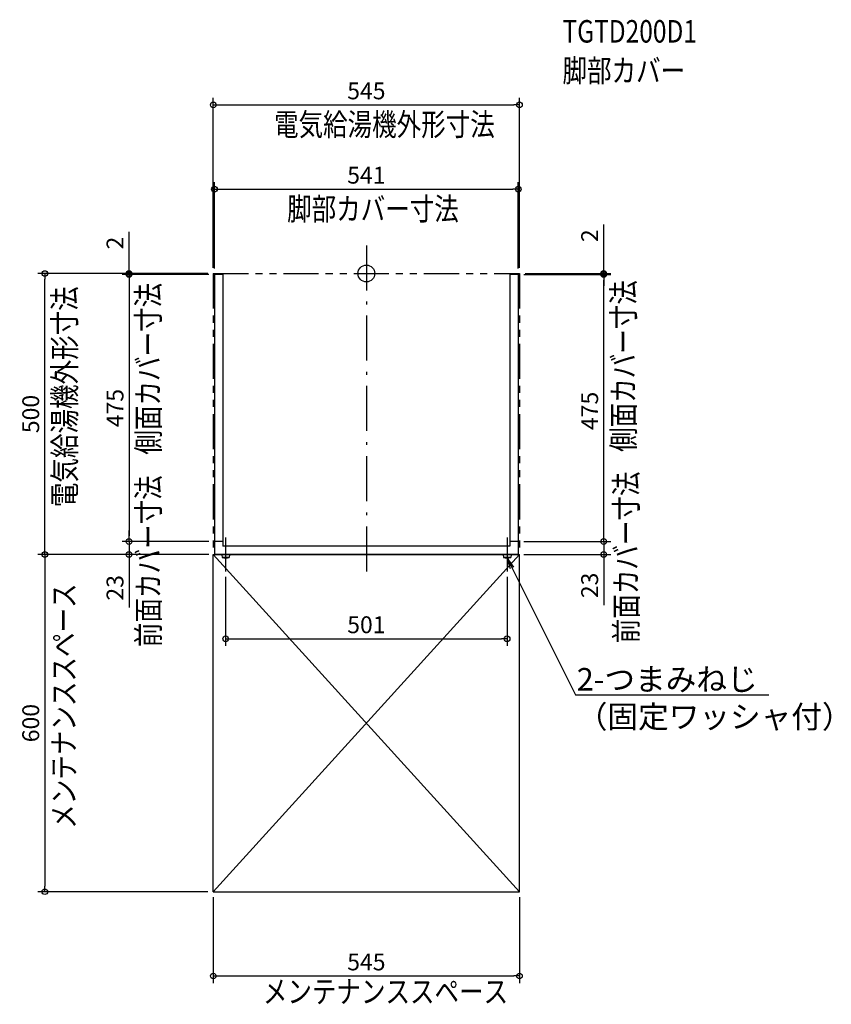
# Model space of a CAD drawing. Extents: x -617 to 828, y -1300 to 452.
import ezdxf
from ezdxf import colors
from ezdxf.entities.mleader import LeaderData, LeaderLine
from ezdxf.math import Vec2, Vec3

# ---------------------------------------------------------------- set-up
doc = ezdxf.new("R2010")
doc.units = 0
doc.header["$MEASUREMENT"] = 0
doc.linetypes.add('DASHDOT', pattern=[125, 80, -20, 5, -20])
doc.linetypes.add('PHANTOM', pattern=[2.5, 1.25, -0.25, 0.25, -0.25, 0.25, -0.25])
doc.layers.get('0').update_dxf_attribs({"color": 3, "linetype": 'CONTINUOUS'})
doc.layers.get('DEFPOINTS').update_dxf_attribs({"linetype": 'CONTINUOUS'})
for name, color, linetype in [('ARRANGE', 1, 'CONTINUOUS'), ('BASIS', 6, 'CONTINUOUS'), ('DETAIL', 5, 'CONTINUOUS'), ('ETC', 61, 'CONTINUOUS'), ('NOTE', 4, 'CONTINUOUS'), ('OUTLINE', 3, 'CONTINUOUS'), ('SERVICESPACE', 2, 'CONTINUOUS'), ('SIZE', 30, 'CONTINUOUS'), ('SYMBOLLINE', 15, 'CONTINUOUS')]:
    doc.layers.add(name, color=color, linetype=linetype)
doc.styles.add('STANDARD1', font='MONOTXT.shx', dxfattribs={"width": 0.8, "bigfont": 'BIGFONT.shx'})
doc.dimstyles.get("Standard").update_dxf_attribs({"dimtxt": 0.18, "dimasz": 0.18, "dimexe": 0.18, "dimexo": 0.0625, "dimgap": 0.09, "dimtad": 0, "dimtih": 1, "dimtoh": 1, "dimdec": 3, "dimzin": 0, "dimdsep": 46, "dimtxsty": 'STANDARD1', "dimcen": 0.09, "dimadec": 0, "dimazin": 0, "dimtfac": 1, "dimtdec": 3, "dimtofl": 0, "dimtmove": 2, "dimatfit": 3, "dimfxl": 1, "dimtolj": 1, "dimtzin": 12, "dimarcsym": 0})

# ---------------------------------------------------------------- blocks, each defined once
blk = doc.blocks.new('_Open')
at = {"color": 0, "linetype": 'ByBlock', "lineweight": -2}
for p, q in [((-1, 0.167), (0, 0)), ((-1, -0.167), (0, 0)), ((0, 0), (-1, 0))]:
    blk.add_line(p, q, dxfattribs=at)
blk = doc.blocks.new('_ORIGIN')
at = {"color": 0, "linetype": 'ByBlock'}
blk.add_line((0, 0), (-1, 0), dxfattribs=at)
blk.add_circle((0, 0), 0.5, dxfattribs=at)
blk = doc.blocks.new('*D2')
at = {"layer": 'DEFPOINTS', "color": 0, "ltscale": 50, "transparency": 16777216}
for p in [(-272.5, -1100), (272.5, -1100), (272.5, -1250)]:
    blk.add_point(p, dxfattribs=at)
at = {"layer": 'SIZE', "color": 0, "lineweight": -2, "ltscale": 50, "transparency": 16777216}
for p, q in [((-272.5, -1110), (-272.5, -1262.5)), ((272.5, -1110), (272.5, -1262.5)), ((-262.5, -1250), (262.5, -1250))]:
    blk.add_line(p, q, dxfattribs=at)
at = {"layer": 'SIZE', "color": 0, "lineweight": -2, "ltscale": 50, "transparency": 16777216, "xscale": 10, "yscale": 10, "zscale": 10, "rotation": 180}
blk.add_blockref('_ORIGIN', (-272.5, -1250), dxfattribs=at)
at = {"layer": 'SIZE', "color": 0, "lineweight": -2, "ltscale": 50, "transparency": 16777216, "xscale": 10, "yscale": 10, "zscale": 10}
blk.add_blockref('_ORIGIN', (272.5, -1250), dxfattribs=at)
at = {"layer": 'SIZE', "color": 0, "ltscale": 50, "transparency": 16777216, "insert": (0, -1225), "char_height": 30, "attachment_point": 5}
blk.add_mtext('\\A1;545', dxfattribs=at)
blk = doc.blocks.new('*D3')
at = {"layer": 'DEFPOINTS', "color": 0, "ltscale": 50, "transparency": 16777216}
for p in [(272.5, 300), (-272.5, 0), (272.5, 0)]:
    blk.add_point(p, dxfattribs=at)
at = {"layer": 'SIZE', "color": 0, "lineweight": -2, "ltscale": 50, "transparency": 16777216}
for p, q in [((-272.5, 10), (-272.5, 312.5)), ((-262.5, 300), (262.5, 300)), ((272.5, 10), (272.5, 312.5))]:
    blk.add_line(p, q, dxfattribs=at)
at = {"layer": 'SIZE', "color": 0, "lineweight": -2, "ltscale": 50, "transparency": 16777216, "xscale": 10, "yscale": 10, "zscale": 10, "rotation": 180}
blk.add_blockref('_ORIGIN', (-272.5, 300), dxfattribs=at)
at = {"layer": 'SIZE', "color": 0, "lineweight": -2, "ltscale": 50, "transparency": 16777216, "xscale": 10, "yscale": 10, "zscale": 10}
blk.add_blockref('_ORIGIN', (272.5, 300), dxfattribs=at)
at = {"layer": 'SIZE', "color": 0, "ltscale": 50, "transparency": 16777216, "insert": (0, 325), "char_height": 30, "attachment_point": 5}
blk.add_mtext('\\A1;545', dxfattribs=at)
blk = doc.blocks.new('*D4')
at = {"layer": 'DEFPOINTS', "color": 0, "ltscale": 50, "transparency": 16777216}
for p in [(270.5, 150), (-270.5, -1), (270.5, -1)]:
    blk.add_point(p, dxfattribs=at)
at = {"layer": 'SIZE', "color": 0, "lineweight": -2, "ltscale": 50, "transparency": 16777216}
for p, q in [((-270.5, 9), (-270.5, 162.5)), ((270.5, 9), (270.5, 162.5)), ((-260.5, 150), (260.5, 150))]:
    blk.add_line(p, q, dxfattribs=at)
at = {"layer": 'SIZE', "color": 0, "lineweight": -2, "ltscale": 50, "transparency": 16777216, "xscale": 10, "yscale": 10, "zscale": 10, "rotation": 180}
blk.add_blockref('_ORIGIN', (-270.5, 150), dxfattribs=at)
at = {"layer": 'SIZE', "color": 0, "lineweight": -2, "ltscale": 50, "transparency": 16777216, "xscale": 10, "yscale": 10, "zscale": 10}
blk.add_blockref('_ORIGIN', (270.5, 150), dxfattribs=at)
at = {"layer": 'SIZE', "color": 0, "ltscale": 50, "transparency": 16777216, "insert": (0, 175), "char_height": 30, "attachment_point": 5}
blk.add_mtext('\\A1;541', dxfattribs=at)
blk = doc.blocks.new('*D5')
at = {"layer": 'DEFPOINTS', "color": 0, "ltscale": 50, "transparency": 16777216}
for p in [(-250.5, -530), (250.5, -530), (250.5, -650)]:
    blk.add_point(p, dxfattribs=at)
at = {"layer": 'SIZE', "color": 0, "lineweight": -2, "ltscale": 50, "transparency": 16777216}
for p, q in [((-250.5, -540), (-250.5, -662.5)), ((250.5, -540), (250.5, -662.5)), ((-240.5, -650), (240.5, -650))]:
    blk.add_line(p, q, dxfattribs=at)
at = {"layer": 'SIZE', "color": 0, "lineweight": -2, "ltscale": 50, "transparency": 16777216, "xscale": 10, "yscale": 10, "zscale": 10, "rotation": 180}
blk.add_blockref('_ORIGIN', (-250.5, -650), dxfattribs=at)
at = {"layer": 'SIZE', "color": 0, "lineweight": -2, "ltscale": 50, "transparency": 16777216, "xscale": 10, "yscale": 10, "zscale": 10}
blk.add_blockref('_ORIGIN', (250.5, -650), dxfattribs=at)
at = {"layer": 'SIZE', "color": 0, "ltscale": 50, "transparency": 16777216, "insert": (0, -625), "char_height": 30, "attachment_point": 5}
blk.add_mtext('\\A1;501', dxfattribs=at)
blk = doc.blocks.new('*D6')
at = {"layer": 'DEFPOINTS', "color": 0, "ltscale": 50, "transparency": 16777216}
for p in [(270.5, -2), (422.5, -2), (270.5, -477)]:
    blk.add_point(p, dxfattribs=at)
at = {"layer": 'SIZE', "color": 0, "lineweight": -2, "ltscale": 50, "transparency": 16777216}
for p, q in [((280.5, -2), (435, -2)), ((422.5, -467), (422.5, -12)), ((280.5, -477), (435, -477))]:
    blk.add_line(p, q, dxfattribs=at)
at = {"layer": 'SIZE', "color": 0, "lineweight": -2, "ltscale": 50, "transparency": 16777216, "xscale": 10, "yscale": 10, "zscale": 10}
for p, rotation in [((422.5, -2), 90), ((422.5, -477), 270)]:
    blk.add_blockref('_ORIGIN', p, dxfattribs=dict(at, rotation=rotation))
at = {"layer": 'SIZE', "color": 0, "ltscale": 50, "transparency": 16777216, "insert": (397.5, -244.5), "char_height": 30, "attachment_point": 5, "rotation": 90}
blk.add_mtext('\\A1;475', dxfattribs=at)
blk = doc.blocks.new('*D7')
at = {"layer": 'DEFPOINTS', "color": 0, "ltscale": 50, "transparency": 16777216}
for p in [(272.5, 0), (270.5, -2), (422.5, -2)]:
    blk.add_point(p, dxfattribs=at)
at = {"layer": 'SIZE', "color": 0, "lineweight": -2, "ltscale": 50, "transparency": 16777216}
for p, q in [((422.5, 10), (422.5, 87.2)), ((282.5, 0), (435, 0)), ((422.5, -2), (422.5, 0)), ((280.5, -2), (435, -2)), ((422.5, -12), (422.5, -22))]:
    blk.add_line(p, q, dxfattribs=at)
at = {"layer": 'SIZE', "color": 0, "lineweight": -2, "ltscale": 50, "transparency": 16777216, "xscale": 10, "yscale": 10, "zscale": 10}
for p, rotation in [((422.5, 0), 270), ((422.5, -2), 90)]:
    blk.add_blockref('_ORIGIN', p, dxfattribs=dict(at, rotation=rotation))
at = {"layer": 'SIZE', "color": 0, "ltscale": 50, "transparency": 16777216, "insert": (397.5, 67.2), "char_height": 30, "attachment_point": 5, "rotation": 90}
blk.add_mtext('\\A1;2', dxfattribs=at)
blk = doc.blocks.new('*D8')
at = {"layer": 'DEFPOINTS', "color": 0, "ltscale": 50, "transparency": 16777216}
for p in [(-272.5, 0), (-422.5, -2), (-270.5, -2)]:
    blk.add_point(p, dxfattribs=at)
at = {"layer": 'SIZE', "color": 0, "lineweight": -2, "ltscale": 50, "transparency": 16777216}
for p, q in [((-422.5, 10), (-422.5, 74.1)), ((-282.5, 0), (-435, 0)), ((-280.5, -2), (-435, -2)), ((-422.5, -2), (-422.5, 0)), ((-422.5, -12), (-422.5, -22))]:
    blk.add_line(p, q, dxfattribs=at)
at = {"layer": 'SIZE', "color": 0, "lineweight": -2, "ltscale": 50, "transparency": 16777216, "xscale": 10, "yscale": 10, "zscale": 10}
for p, rotation in [((-422.5, 0), 270), ((-422.5, -2), 90)]:
    blk.add_blockref('_ORIGIN', p, dxfattribs=dict(at, rotation=rotation))
at = {"layer": 'SIZE', "color": 0, "ltscale": 50, "transparency": 16777216, "insert": (-447.5, 54.1), "char_height": 30, "attachment_point": 5, "rotation": 90}
blk.add_mtext('\\A1;2', dxfattribs=at)
blk = doc.blocks.new('*D9')
at = {"layer": 'DEFPOINTS', "color": 0, "ltscale": 50, "transparency": 16777216}
for p in [(-270.5, -2), (-422.5, -477), (-270.5, -477)]:
    blk.add_point(p, dxfattribs=at)
at = {"layer": 'SIZE', "color": 0, "lineweight": -2, "ltscale": 50, "transparency": 16777216}
for p, q in [((-280.5, -2), (-435, -2)), ((-422.5, -12), (-422.5, -467)), ((-280.5, -477), (-435, -477))]:
    blk.add_line(p, q, dxfattribs=at)
at = {"layer": 'SIZE', "color": 0, "lineweight": -2, "ltscale": 50, "transparency": 16777216, "xscale": 10, "yscale": 10, "zscale": 10}
for p, rotation in [((-422.5, -2), 90), ((-422.5, -477), 270)]:
    blk.add_blockref('_ORIGIN', p, dxfattribs=dict(at, rotation=rotation))
at = {"layer": 'SIZE', "color": 0, "ltscale": 50, "transparency": 16777216, "insert": (-447.5, -239.5), "char_height": 30, "attachment_point": 5, "rotation": 90}
blk.add_mtext('\\A1;475', dxfattribs=at)
blk = doc.blocks.new('*D10')
at = {"layer": 'DEFPOINTS', "color": 0, "ltscale": 50, "transparency": 16777216}
for p in [(-270.5, -477), (-422.5, -500), (-270.5, -500)]:
    blk.add_point(p, dxfattribs=at)
at = {"layer": 'SIZE', "color": 0, "lineweight": -2, "ltscale": 50, "transparency": 16777216}
for p, q in [((-422.5, -467), (-422.5, -457)), ((-280.5, -477), (-435, -477)), ((-422.5, -477), (-422.5, -500)), ((-280.5, -500), (-435, -500)), ((-422.5, -510), (-422.5, -594.3))]:
    blk.add_line(p, q, dxfattribs=at)
at = {"layer": 'SIZE', "color": 0, "lineweight": -2, "ltscale": 50, "transparency": 16777216, "xscale": 10, "yscale": 10, "zscale": 10}
for p, rotation in [((-422.5, -477), 270), ((-422.5, -500), 90)]:
    blk.add_blockref('_ORIGIN', p, dxfattribs=dict(at, rotation=rotation))
at = {"layer": 'SIZE', "color": 0, "ltscale": 50, "transparency": 16777216, "insert": (-447.5, -559.3), "char_height": 30, "attachment_point": 5, "rotation": 90}
blk.add_mtext('\\A1;23', dxfattribs=at)
blk = doc.blocks.new('*D11')
at = {"layer": 'DEFPOINTS', "color": 0, "ltscale": 50, "transparency": 16777216}
for p in [(-272.5, -500), (-572.5, -1100), (-272.5, -1100)]:
    blk.add_point(p, dxfattribs=at)
at = {"layer": 'SIZE', "color": 0, "lineweight": -2, "ltscale": 50, "transparency": 16777216}
for p, q in [((-282.5, -500), (-585, -500)), ((-572.5, -510), (-572.5, -1090)), ((-282.5, -1100), (-585, -1100))]:
    blk.add_line(p, q, dxfattribs=at)
at = {"layer": 'SIZE', "color": 0, "lineweight": -2, "ltscale": 50, "transparency": 16777216, "xscale": 10, "yscale": 10, "zscale": 10}
for p, rotation in [((-572.5, -500), 90), ((-572.5, -1100), 270)]:
    blk.add_blockref('_ORIGIN', p, dxfattribs=dict(at, rotation=rotation))
at = {"layer": 'SIZE', "color": 0, "ltscale": 50, "transparency": 16777216, "insert": (-597.5, -800), "char_height": 30, "attachment_point": 5, "rotation": 90}
blk.add_mtext('\\A1;600', dxfattribs=at)
blk = doc.blocks.new('*D12')
at = {"layer": 'DEFPOINTS', "color": 0, "ltscale": 50, "transparency": 16777216}
for p in [(-272.5, 0), (-572.5, 0), (-272.5, -500)]:
    blk.add_point(p, dxfattribs=at)
at = {"layer": 'SIZE', "color": 0, "lineweight": -2, "ltscale": 50, "transparency": 16777216}
for p, q in [((-282.5, 0), (-585, 0)), ((-572.5, -490), (-572.5, -10)), ((-282.5, -500), (-585, -500))]:
    blk.add_line(p, q, dxfattribs=at)
at = {"layer": 'SIZE', "color": 0, "lineweight": -2, "ltscale": 50, "transparency": 16777216, "xscale": 10, "yscale": 10, "zscale": 10}
for p, rotation in [((-572.5, 0), 90), ((-572.5, -500), 270)]:
    blk.add_blockref('_ORIGIN', p, dxfattribs=dict(at, rotation=rotation))
at = {"layer": 'SIZE', "color": 0, "ltscale": 50, "transparency": 16777216, "insert": (-597.5, -250), "char_height": 30, "attachment_point": 5, "rotation": 90}
blk.add_mtext('\\A1;500', dxfattribs=at)
blk = doc.blocks.new('*D13')
at = {"layer": 'DEFPOINTS', "color": 0, "ltscale": 50, "transparency": 16777216}
for p in [(270.5, -477), (270.5, -500), (422.5, -500)]:
    blk.add_point(p, dxfattribs=at)
at = {"layer": 'SIZE', "color": 0, "lineweight": -2, "ltscale": 50, "transparency": 16777216}
for p, q in [((422.5, -467), (422.5, -457)), ((280.5, -477), (435, -477)), ((422.5, -477), (422.5, -500)), ((280.5, -500), (435, -500)), ((422.5, -510), (422.5, -590))]:
    blk.add_line(p, q, dxfattribs=at)
at = {"layer": 'SIZE', "color": 0, "lineweight": -2, "ltscale": 50, "transparency": 16777216, "xscale": 10, "yscale": 10, "zscale": 10}
for p, rotation in [((422.5, -477), 270), ((422.5, -500), 90)]:
    blk.add_blockref('_ORIGIN', p, dxfattribs=dict(at, rotation=rotation))
at = {"layer": 'SIZE', "color": 0, "ltscale": 50, "transparency": 16777216, "insert": (397.5, -555), "char_height": 30, "attachment_point": 5, "rotation": 90}
blk.add_mtext('\\A1;23', dxfattribs=at)

msp = doc.modelspace()

# ---------------------------------------------------------------- linework, layer by layer
at = {"layer": 'ARRANGE', "linetype": 'Continuous'}
msp.add_circle((0, 0), 15, dxfattribs=at)
at = {"layer": 'BASIS', "linetype": 'DASHDOT'}
for p, q in [((0, 50), (0, -550)), ((-250.5, -470), (-250.5, -530)), ((250.5, -470), (250.5, -530))]:
    msp.add_line(p, q, dxfattribs=at)
at = {"layer": 'DETAIL', "linetype": 'Continuous', "lineweight": -3}
for p, q in [((-270.5, -2), (-270.5, -500)), ((-255.5, -2), (-270.5, -2)), ((-255.5, -2), (-255.5, -485)), ((270.5, -2), (255.5, -2)), ((255.5, -2), (255.5, -485)), ((270.5, -2), (270.5, -500)), ((-255.5, -477), (-270.5, -477)), ((255.5, -485), (-255.5, -485)), ((270.5, -477), (255.5, -477)), ((270.5, -500), (-270.5, -500))]:
    msp.add_line(p, q, dxfattribs=at)
at = {"layer": 'DETAIL'}
for p, q in [((-243.5, -500.7), (-257.5, -500.7)), ((-244, -505.2), (-257, -505.2)), ((257.5, -500.7), (243.5, -500.7)), ((257, -505.2), (244, -505.2))]:
    msp.add_line(p, q, dxfattribs=at)
at = {"layer": 'DETAIL', "ltscale": 50}
for p, q in [((-257.5, -500.7), (-257, -505.2)), ((-256, -500.7), (-256, -500)), ((-245, -500.7), (-245, -500)), ((-243.5, -500.7), (-244, -505.2)), ((243.5, -500.7), (244, -505.2)), ((245, -500.7), (245, -500)), ((256, -500.7), (256, -500)), ((257.5, -500.7), (257, -505.2))]:
    msp.add_line(p, q, dxfattribs=at)
for centre in [(-250.5, -484.575), (250.5, -484.575)]:
    msp.add_arc(centre, 21.625, 252.50767547, 287.49232453, dxfattribs=at)
at = {"layer": 'OUTLINE', "linetype": 'Continuous', "lineweight": -3}
for p, q in [((-270.5, -2), (-270.5, -500)), ((-255.5, -2), (-270.5, -2)), ((-255.5, -2), (-255.5, -485)), ((270.5, -2), (255.5, -2)), ((255.5, -2), (255.5, -485)), ((270.5, -2), (270.5, -500)), ((-255.5, -477), (-270.5, -477)), ((255.5, -485), (-255.5, -485)), ((270.5, -477), (255.5, -477)), ((270.5, -500), (-270.5, -500))]:
    msp.add_line(p, q, dxfattribs=at)
at = {"layer": 'SERVICESPACE', "linetype": 'Continuous'}
for p, q in [((-272.5, -500), (272.5, -500)), ((-272.5, -1100), (-272.5, -500)), ((272.5, -1100), (272.5, -500)), ((-272.5, -1100), (272.5, -1100))]:
    msp.add_line(p, q, dxfattribs=at)
at = {"layer": 'SERVICESPACE', "ltscale": 50}
for p, q in [((-272.5, -500), (272.5, -1100)), ((272.5, -500), (-272.5, -1100))]:
    msp.add_line(p, q, dxfattribs=at)
at = {"layer": 'SYMBOLLINE', "linetype": 'PHANTOM', "lineweight": -3, "ltscale": 50}
for p, q in [((-272.5, 0), (272.5, 0)), ((-272.5, 0), (-272.5, -500)), ((272.5, 0), (272.5, -500)), ((-272.5, -500), (272.5, -500))]:
    msp.add_line(p, q, dxfattribs=at)

# ---------------------------------------------------------------- texts
at = {"layer": 'ETC', "linetype": 'Continuous', "style": 'STANDARD1', "width": 0.8}
for s, p in [('TGTD200D1', (349.13345, 410.94062)), ('脚部カバー', (349.13345, 340.94063))]:
    msp.add_text(s, height=40, rotation=0.0000025, dxfattribs=at).set_placement(p)
at = {"layer": 'NOTE', "linetype": 'Continuous', "style": 'STANDARD1', "width": 0.8}
for s, rotation, p in [('電気給湯機外形寸法', 0.0000025, (-164.39524, 245.2584)), ('脚部カバー寸法', 0.0000025, (-141.08415, 94.97203)), ('側面カバー寸法', 90.00000501, (477.66789, -317.44242)), ('電気給湯機外形寸法', 90.00000501, (-517.20465, -415.73546)), ('側面カバー寸法', 90.00000501, (-368.23576, -322.27972)), ('前面カバー寸法', 90.00000501, (-368.00346, -664.75444)), ('前面カバー寸法', 90.00000501, (482.61345, -657.91302)), ('メンテナンススペース', 90.00000501, (-518.59586, -988.02093)), ('メンテナンススペース', 0.0000025, (-184.2571, -1297.7693))]:
    msp.add_text(s, height=40, rotation=rotation, dxfattribs=at).set_placement(p)

# ---------------------------------------------------------------- dimensions: what is measured, and where the dimension line sits
at = {"layer": 'SIZE', "ltscale": 50}
for base, p1, p2, picture, middle in [((272.5, 300), (-272.5, 0), (272.5, 0), '*D3', (0, 300)), ((270.5, 150), (-270.5, -1), (270.5, -1), '*D4', (0, 150)), ((250.5, -650), (-250.5, -530), (250.5, -530), '*D5', (0, -650)), ((272.5, -1250), (-272.5, -1100), (272.5, -1100), '*D2', (0, -1250))]:
    dim = msp.add_linear_dim(base=base, p1=p1, p2=p2, dimstyle='STANDARD', override={"dimtxt": 30, "dimasz": 10, "dimexe": 12.5, "dimexo": 10, "dimgap": 10, "dimtad": 3, "dimtih": 0, "dimtoh": 0, "dimdec": 4, "dimzin": 12, "dimtxsty": 'STANDARD', "dimblk1": 'ORIGIN', "dimblk2": 'ORIGIN', "dimsah": 1, "dimcen": 2.5, "dimtfac": 0.714286, "dimtdec": 4, "dimtofl": 1, "dimtmove": 0, "dimldrblk": 'ORIGIN', "dimtzin": 0}, dxfattribs=at)
    dim.commit()
    dim.dimension.update_dxf_attribs({"geometry": picture, "text_midpoint": middle, "dimtype": 160})
for base, p1, p2, picture, middle in [((-422.5, -2), (-272.5, 0), (-270.5, -2), '*D8', (-422.5, 54.05495)), ((422.5, -2), (272.5, 0), (270.5, -2), '*D7', (422.5, 67.1721)), ((-572.5, 0), (-272.5, -500), (-272.5, 0), '*D12', (-572.5, -250)), ((422.5, -2), (270.5, -477), (270.5, -2), '*D6', (422.5, -244.5)), ((-422.5, -500), (-270.5, -477), (-270.5, -500), '*D10', (-422.5, -559.33783))]:
    dim = msp.add_linear_dim(base=base, p1=p1, p2=p2, angle=90, dimstyle='STANDARD', override={"dimtxt": 30, "dimasz": 10, "dimexe": 12.5, "dimexo": 10, "dimgap": 10, "dimtad": 3, "dimtih": 0, "dimtoh": 0, "dimdec": 4, "dimzin": 12, "dimtxsty": 'STANDARD', "dimblk1": 'ORIGIN', "dimblk2": 'ORIGIN', "dimsah": 1, "dimcen": 2.5, "dimtfac": 0.714286, "dimtdec": 4, "dimtofl": 1, "dimtmove": 0, "dimldrblk": 'ORIGIN', "dimtzin": 0}, dxfattribs=at)
    dim.commit()
    dim.dimension.update_dxf_attribs({"geometry": picture, "text_midpoint": middle, "dimtype": 160})
for base, p1, p2, picture, middle in [((-422.5, -477), (-270.5, -2), (-270.5, -477), '*D9', (-447.5, -239.5)), ((422.5, -500), (270.5, -477), (270.5, -500), '*D13', (397.5, -555)), ((-572.5, -1100), (-272.5, -500), (-272.5, -1100), '*D11', (-597.5, -800))]:
    dim = msp.add_linear_dim(base=base, p1=p1, p2=p2, angle=90, dimstyle='STANDARD', override={"dimtxt": 30, "dimasz": 10, "dimexe": 12.5, "dimexo": 10, "dimgap": 10, "dimtad": 3, "dimtih": 0, "dimtoh": 0, "dimdec": 4, "dimzin": 12, "dimtxsty": 'STANDARD', "dimblk1": 'ORIGIN', "dimblk2": 'ORIGIN', "dimsah": 1, "dimcen": 2.5, "dimtfac": 0.714286, "dimtdec": 4, "dimtofl": 1, "dimtmove": 0, "dimldrblk": 'ORIGIN', "dimtzin": 0}, dxfattribs=at)
    dim.commit()
    dim.dimension.update_dxf_attribs({"geometry": picture, "text_midpoint": middle})

# ---------------------------------------------------------------- leaders
at = {"layer": 'NOTE'}
ml = msp.add_multileader_mtext('Standard', dxfattribs=at)
ml.set_content('2-つまみねじ\\P（固定ワッシャ付）', color=256, style='STANDARD1')
ml.set_leader_properties()
ml.set_arrow_properties(name='OPEN')
ml.build(insert=Vec2(0, 0))
ml.multileader.update_dxf_attribs({"text_left_attachment_type": 6, "text_right_attachment_type": 6, "dogleg_length": 1, "arrow_head_size": 20})
ctx = ml.context
ctx.base_point, ctx.char_height, ctx.arrow_head_size, ctx.landing_gap_size, ctx.plane_origin = Vec3(373.5, -750), 40, 20, 1, Vec3(999.94292, -700.40295)
ctx.left_attachment, ctx.right_attachment = 6, 6
notes = []
notes.append((ctx, [(1, (1, 1, 0), (372.5, -750), (1, 0), 1, [(1, [(250.5, -506.2)], 0, [])])]))
ctx.mtext.insert, ctx.mtext.width, ctx.mtext.defined_height, ctx.mtext.flow_direction = Vec3(374.5, -702), 338.7986877, 105.90077, 5
for ctx, leaders in notes:
    for number, flags, end, landing, length, lines in leaders:
        leader = LeaderData()
        leader.index, (leader.has_last_leader_line, leader.has_dogleg_vector, leader.attachment_direction) = number, flags
        leader.last_leader_point, leader.dogleg_vector, leader.dogleg_length = Vec3(end), Vec3(landing), length
        for number, points, colour, breaks in lines:
            line = LeaderLine()
            line.index, line.vertices, line.color, line.breaks = number, Vec3.list(points), colors.encode_raw_color(colour), breaks
            leader.lines.append(line)
        ctx.leaders.append(leader)

doc.saveas('drawing.dxf')
